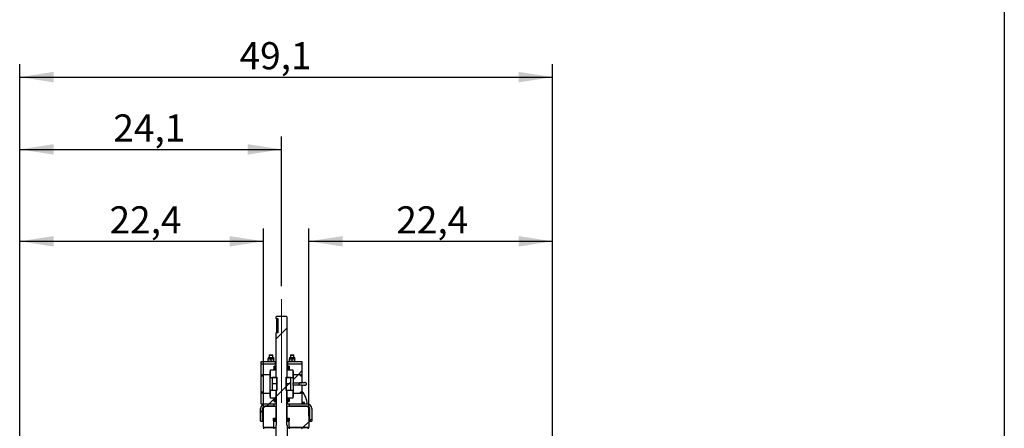
# Model space of a CAD drawing. Units: inches. Extents: x 0.3 to 7.9, y 0.2 to 11.3.
# Drawn here: x 4.9 to 7.9, y 6.3 to 7.5 of the extents above; entities that cross this region are included whole.
import ezdxf

# ---------------------------------------------------------------- set-up
doc = ezdxf.new("R2010")
doc.units = ezdxf.units.IN
doc.header["$MEASUREMENT"] = 0
doc.linetypes.add('CENTERX2', pattern=[0.8, 0.5, -0.1, 0.1, -0.1])
doc.layers.add('FORMAT', color=7, linetype='Continuous')
doc.styles.add('SLDTEXTSTYLE0', font='TXT', dxfattribs={"width": 0.7})
doc.dimstyles.new('SLDDIMSTYLE0', dxfattribs={"dimtxt": 0.107556, "dimasz": 0.103937, "dimexe": 0, "dimexo": 0.0625, "dimgap": 0.026889, "dimtad": 1, "dimdec": 1, "dimlfac": 30, "dimrnd": 1e-09, "dimzin": 12, "dimdsep": 46, "dimtxsty": 'SLDTEXTSTYLE0', "dimsah": 1, "dimcen": 0.09, "dimadec": 0, "dimazin": 3, "dimtfac": 1, "dimtdec": 1, "dimtofl": 0, "dimtmove": 0, "dimatfit": 3, "dimfxl": 0, "dimfrac": 2, "dimtolj": 1, "dimtzin": 12, "dimarcsym": 0})
pattern_1 = [(45, (0, 0), (-0.265165, 0.265165), []), (135, (0, 0), (-0.265165, -0.265165), [])]
pattern_2 = [(45, (0, 0), (-0.53033, 0.53033), []), (45, (0.1768, 0), (-0.53033, 0.53033), []), (45, (0.35355, 0), (-0.53033, 0.53033), []), (45, (0.5303, 0), (-0.53033, 0.53033), [])]

# ---------------------------------------------------------------- blocks, each defined once
blk = doc.blocks.new('_D_7')
at = {"layer": 'FORMAT'}
for p, q in [((4.8915, 5.1967), (4.8915, 6.9019)), ((5.6395, 6.3261), (5.6395, 6.9019)), ((4.8915, 6.8626), (5.6395, 6.8626))]:
    blk.add_line(p, q, dxfattribs=at)
for points in [[(4.8915, 6.8626), (4.9955, 6.8465), (4.9955, 6.8786)], [(5.6395, 6.8626), (5.5356, 6.8786), (5.5356, 6.8465)]]:
    blk.add_solid(points, dxfattribs=at)
at = {"layer": 'FORMAT', "insert": (5.1673, 6.97), "char_height": 0.08333, "attachment_point": 1, "style": 'SLDTEXTSTYLE0'}
blk.add_mtext('22,4', dxfattribs=at)
blk = doc.blocks.new('_D_8')
at = {"layer": 'FORMAT'}
for p, q in [((5.7787, 6.3261), (5.7787, 6.9019)), ((6.5267, 5.1967), (6.5267, 6.9019)), ((5.7787, 6.8626), (6.5267, 6.8626))]:
    blk.add_line(p, q, dxfattribs=at)
for points in [[(5.7787, 6.8626), (5.8826, 6.8465), (5.8826, 6.8786)], [(6.5267, 6.8626), (6.4228, 6.8786), (6.4228, 6.8465)]]:
    blk.add_solid(points, dxfattribs=at)
at = {"layer": 'FORMAT', "insert": (6.0473, 6.97), "char_height": 0.08333, "attachment_point": 1, "style": 'SLDTEXTSTYLE0'}
blk.add_mtext('22,4', dxfattribs=at)
blk = doc.blocks.new('_D_9')
at = {"layer": 'FORMAT'}
for p, q in [((4.8915, 5.1967), (4.8915, 7.184)), ((5.6953, 6.7247), (5.6953, 7.184)), ((4.8915, 7.1447), (5.6953, 7.1447))]:
    blk.add_line(p, q, dxfattribs=at)
for points in [[(4.8915, 7.1447), (4.9955, 7.1286), (4.9955, 7.1607)], [(5.6953, 7.1447), (5.5914, 7.1607), (5.5914, 7.1286)]]:
    blk.add_solid(points, dxfattribs=at)
at = {"layer": 'FORMAT', "insert": (5.1789, 7.2521), "char_height": 0.08333, "attachment_point": 1, "style": 'SLDTEXTSTYLE0'}
blk.add_mtext('24,1', dxfattribs=at)
blk = doc.blocks.new('_D_10')
at = {"layer": 'FORMAT'}
for p, q in [((4.8915, 5.1967), (4.8915, 7.4058)), ((6.5267, 5.1967), (6.5267, 7.4058)), ((4.8915, 7.3664), (6.5267, 7.3664))]:
    blk.add_line(p, q, dxfattribs=at)
for points in [[(4.8915, 7.3664), (4.9955, 7.3504), (4.9955, 7.3825)], [(6.5267, 7.3664), (6.4228, 7.3825), (6.4228, 7.3504)]]:
    blk.add_solid(points, dxfattribs=at)
at = {"layer": 'FORMAT', "insert": (5.5663, 7.4738), "char_height": 0.08333, "attachment_point": 1, "style": 'SLDTEXTSTYLE0'}
blk.add_mtext('49,1', dxfattribs=at)

msp = doc.modelspace()

# ---------------------------------------------------------------- hatches: boundary and pattern name
at = {"layer": 'FORMAT', "linetype": 'Continuous', "lineweight": 18}
h = msp.add_hatch(dxfattribs=at)
h.set_pattern_fill('DIN 201 steel and steel cast iron', color=256, style=0, pattern_type=2)
h.set_pattern_definition(pattern_2)
h.paths.add_polyline_path([(5.67899, 6.2985), (5.67826, 6.2985), (5.67826, 5.18302), (5.68089, 5.18039), (5.70976, 5.18039), (5.71238, 5.18302), (5.71238, 6.2985), (5.71166, 6.2985), (5.71166, 6.4048), (5.70976, 6.4048), (5.70976, 6.44548), (5.71166, 6.44548), (5.71166, 6.63125), (5.70976, 6.63315), (5.68089, 6.63315), (5.67899, 6.63125), (5.67899, 6.62527), (5.68417, 6.62527), (5.68417, 6.58197), (5.67899, 6.58197), (5.67899, 6.44548), (5.68089, 6.44548), (5.68089, 6.4048), (5.67899, 6.4048)], flags=0)
h = msp.add_hatch(dxfattribs=at)
h.set_pattern_fill('ANSI34', color=256, angle=3e-322, style=0)
h.paths.add_polyline_path([(5.67695, 6.49339), (5.63299, 6.49339), (5.63299, 6.48682), (5.67695, 6.48682)], flags=0)
h = msp.add_hatch(dxfattribs=at)
h.set_pattern_fill('ANSI31', color=256, style=0)
h.paths.add_polyline_path([(5.67236, 6.47895), (5.67853, 6.47895), (5.67853, 6.48682), (5.6343, 6.48682), (5.63299, 6.48551), (5.63299, 6.45008), (5.63693, 6.45008), (5.63693, 6.45402), (5.65858, 6.45402), (5.65989, 6.45533), (5.65989, 6.4632), (5.6612, 6.4632), (5.6612, 6.46845), (5.67236, 6.46845)], flags=0)
h = msp.add_hatch(dxfattribs=at)
h.set_pattern_fill('ANSI31', color=256, style=0)
h.paths.add_polyline_path([(5.6612, 6.46845), (5.6612, 6.44483), (5.67892, 6.44483), (5.67892, 6.46845)], flags=0)
h = msp.add_hatch(dxfattribs=at)
h.set_pattern_fill('ANSI31', color=256, style=0)
h.paths.add_polyline_path([(5.67433, 6.47764), (5.67826, 6.47764), (5.67826, 6.47632), (5.67695, 6.47501), (5.67695, 6.4737), (5.67826, 6.4737), (5.67892, 6.47436), (5.67892, 6.47895), (5.67236, 6.47895), (5.67236, 6.46976), (5.6738, 6.46976), (5.67433, 6.47173)], flags=0)
h = msp.add_hatch(dxfattribs=at)
h.set_pattern_fill('ANSI31', color=256, style=0)
edge = h.paths.add_edge_path(flags=0)
edge.add_arc((5.67734, 6.47671), 0.000928, 0, 360)
h = msp.add_hatch(dxfattribs=at)
h.set_pattern_fill('ANSI31', color=256, style=0)
h.paths.add_polyline_path([(5.71238, 6.47764), (5.71632, 6.47764), (5.71632, 6.47173), (5.71685, 6.46976), (5.71829, 6.46976), (5.71829, 6.47895), (5.71173, 6.47895), (5.71173, 6.47436), (5.71238, 6.4737), (5.7137, 6.4737), (5.7137, 6.47501), (5.71238, 6.47632)], flags=0)
h = msp.add_hatch(dxfattribs=at)
h.set_pattern_fill('ANSI31', color=256, style=0)
h.paths.add_polyline_path([(5.72944, 6.44483), (5.72944, 6.46845), (5.71173, 6.46845), (5.71173, 6.44483)], flags=0)
h = msp.add_hatch(dxfattribs=at)
h.set_pattern_fill('ANSI31', color=256, style=0)
h.paths.add_polyline_path([(5.75635, 6.48682), (5.71212, 6.48682), (5.71212, 6.47895), (5.71829, 6.47895), (5.71829, 6.46845), (5.72944, 6.46845), (5.72944, 6.4632), (5.73076, 6.4632), (5.73076, 6.45533), (5.73207, 6.45402), (5.75372, 6.45402), (5.75372, 6.45008), (5.75766, 6.45008), (5.75766, 6.48551)], flags=0)
h = msp.add_hatch(dxfattribs=at)
h.set_pattern_fill('ANSI31', color=256, style=0)
edge = h.paths.add_edge_path(flags=0)
edge.add_arc((5.71331, 6.47671), 0.000928, 0, 360)
h = msp.add_hatch(dxfattribs=at)
h.set_pattern_fill('ANSI34', color=256, angle=3e-322, style=0)
h.paths.add_polyline_path([(5.75766, 6.49339), (5.7137, 6.49339), (5.7137, 6.48682), (5.75766, 6.48682)], flags=0)
h = msp.add_hatch(dxfattribs=at)
h.set_pattern_fill('ANSI31', color=256, style=0)
h.paths.add_polyline_path([(5.63299, 6.45008), (5.63299, 6.39955), (5.63699, 6.39955), (5.63699, 6.39562), (5.65858, 6.39562), (5.65989, 6.39693), (5.65989, 6.4527), (5.65858, 6.45402), (5.63699, 6.45402), (5.63699, 6.45008)], flags=0)
h = msp.add_hatch(dxfattribs=at)
h.set_pattern_fill('ANSI31', color=256, style=0)
h.paths.add_polyline_path([(5.66776, 6.42514), (5.68089, 6.42514), (5.68089, 6.44483), (5.66776, 6.44483)], flags=0)
h = msp.add_hatch(dxfattribs=at)
h.set_pattern_fill('ANSI31', color=256, style=0)
h.paths.add_polyline_path([(5.72288, 6.42514), (5.72288, 6.44483), (5.70976, 6.44483), (5.70976, 6.42514)], flags=0)
h = msp.add_hatch(dxfattribs=at)
h.set_pattern_fill('ANSI31', color=256, style=0)
h.paths.add_polyline_path([(5.73076, 6.4527), (5.73076, 6.4281), (5.75766, 6.4281), (5.75766, 6.45008), (5.75366, 6.45008), (5.75366, 6.45402), (5.73207, 6.45402)], flags=0)
h = msp.add_hatch(dxfattribs=at)
h.set_pattern_fill('ANSI31', color=256, style=0)
h.paths.add_polyline_path([(5.66776, 6.40546), (5.68089, 6.40546), (5.68089, 6.42514), (5.66776, 6.42514)], flags=0)
h = msp.add_hatch(dxfattribs=at)
h.set_pattern_fill('ANSI31', color=256, style=0)
h.paths.add_polyline_path([(5.72288, 6.40546), (5.72288, 6.42514), (5.70976, 6.42514), (5.70976, 6.40546)], flags=0)
h = msp.add_hatch(dxfattribs=at)
h.set_pattern_fill('ANSI31', color=256, style=0)
h.paths.add_polyline_path([(5.75766, 6.39955), (5.75766, 6.42153), (5.73076, 6.42153), (5.73076, 6.39693), (5.73207, 6.39562), (5.75366, 6.39562), (5.75366, 6.39955)], flags=0)
h = msp.add_hatch(dxfattribs=at)
h.set_pattern_fill('ANSI31', color=256, style=0)
edge = h.paths.add_edge_path(flags=0)
edge.add_arc((5.76744, 6.42482), 0.00427, 234.62541, 280.63871)
edge.add_line((5.76823, 6.42062), (5.77038, 6.42179))
edge.add_arc((5.77026, 6.42202), 0.000262, 298.41282, 360)
edge.add_line((5.77052, 6.42202), (5.77052, 6.42761))
edge.add_arc((5.77026, 6.42761), 0.000262, 0, 61.58718)
edge.add_line((5.77038, 6.42784), (5.76823, 6.42901))
edge.add_arc((5.76744, 6.42482), 0.00427, 79.36129, 125.37459)
edge.add_arc((5.76569, 6.43613), 0.00787, 238.6687, 264.773, ccw=False)
edge.add_line((5.7616, 6.42941), (5.76147, 6.42963))
edge.add_line((5.76147, 6.42963), (5.75779, 6.42963))
edge.add_line((5.75779, 6.42963), (5.75766, 6.42941))
edge.add_line((5.75766, 6.42941), (5.75766, 6.42875))
edge.add_line((5.75766, 6.42875), (5.75125, 6.42875))
edge.add_line((5.75125, 6.42875), (5.75044, 6.42795))
edge.add_line((5.75044, 6.42795), (5.75044, 6.42678))
edge.add_line((5.75044, 6.42678), (5.74952, 6.42678))
edge.add_line((5.74952, 6.42678), (5.74952, 6.42285))
edge.add_line((5.74952, 6.42285), (5.75044, 6.42285))
edge.add_line((5.75044, 6.42285), (5.75044, 6.42168))
edge.add_line((5.75044, 6.42168), (5.75125, 6.42088))
edge.add_line((5.75125, 6.42088), (5.75766, 6.42088))
edge.add_line((5.75766, 6.42088), (5.75766, 6.42022))
edge.add_line((5.75766, 6.42022), (5.75779, 6.42))
edge.add_line((5.75779, 6.42), (5.76147, 6.42))
edge.add_line((5.76147, 6.42), (5.7616, 6.42022))
edge.add_arc((5.76569, 6.4135), 0.00787, 95.227, 121.3313, ccw=False)
h = msp.add_hatch(dxfattribs=at)
h.set_pattern_fill('ANSI31', color=256, style=0)
h.paths.add_polyline_path([(5.6343, 6.36281), (5.67853, 6.36281), (5.67853, 6.37068), (5.67236, 6.37068), (5.67236, 6.38118), (5.6612, 6.38118), (5.6612, 6.38643), (5.65989, 6.38643), (5.65989, 6.3943), (5.65858, 6.39562), (5.63693, 6.39562), (5.63693, 6.39955), (5.63299, 6.39955), (5.63299, 6.36412)], flags=0)
h = msp.add_hatch(dxfattribs=at)
h.set_pattern_fill('ANSI31', color=256, style=0)
h.paths.add_polyline_path([(5.6612, 6.4048), (5.6612, 6.38118), (5.67892, 6.38118), (5.67892, 6.4048)], flags=0)
h = msp.add_hatch(dxfattribs=at)
h.set_pattern_fill('ANSI31', color=256, style=0)
h.paths.add_polyline_path([(5.67826, 6.37199), (5.67433, 6.37199), (5.67433, 6.3779), (5.6738, 6.37987), (5.67236, 6.37987), (5.67236, 6.37068), (5.67892, 6.37068), (5.67892, 6.37527), (5.67826, 6.37593), (5.67695, 6.37593), (5.67695, 6.37462), (5.67826, 6.37331)], flags=0)
h = msp.add_hatch(dxfattribs=at)
h.set_pattern_fill('ANSI31', color=256, style=0)
h.paths.add_polyline_path([(5.72944, 6.38118), (5.72944, 6.4048), (5.71173, 6.4048), (5.71173, 6.38118)], flags=0)
h = msp.add_hatch(dxfattribs=at)
h.set_pattern_fill('ANSI31', color=256, style=0)
h.paths.add_polyline_path([(5.71632, 6.37199), (5.71238, 6.37199), (5.71238, 6.37331), (5.7137, 6.37462), (5.7137, 6.37593), (5.71238, 6.37593), (5.71173, 6.37527), (5.71173, 6.37068), (5.71829, 6.37068), (5.71829, 6.37987), (5.71685, 6.37987), (5.71632, 6.3779)], flags=0)
h = msp.add_hatch(dxfattribs=at)
h.set_pattern_fill('ANSI31', color=256, style=0)
h.paths.add_polyline_path([(5.71829, 6.37068), (5.71212, 6.37068), (5.71212, 6.36281), (5.75635, 6.36281), (5.75766, 6.36412), (5.75766, 6.39955), (5.75372, 6.39955), (5.75372, 6.39562), (5.73207, 6.39562), (5.73076, 6.3943), (5.73076, 6.38643), (5.72944, 6.38643), (5.72944, 6.38118), (5.71829, 6.38118)], flags=0)
h = msp.add_hatch(dxfattribs=at)
h.set_pattern_fill('DIN 201 steel and steel cast iron', color=256, style=0, pattern_type=2)
h.set_pattern_definition(pattern_2)
edge = h.paths.add_edge_path(flags=0)
edge.add_line((5.67236, 6.35625), (5.67236, 6.36281))
edge.add_line((5.67236, 6.36281), (5.64349, 6.36281))
edge.add_arc((5.64349, 6.34968), 0.01312, 90, 180)
edge.add_line((5.63036, 6.34968), (5.63036, 6.31031))
edge.add_line((5.63036, 6.31031), (5.63693, 6.31031))
edge.add_line((5.63693, 6.31031), (5.63693, 6.34968))
edge.add_arc((5.64349, 6.34968), 0.00656, 90, 180, ccw=False)
edge.add_line((5.64349, 6.35625), (5.67236, 6.35625))
h = msp.add_hatch(dxfattribs=at)
h.set_pattern_fill('DIN 128 Plastic', color=256, style=0, pattern_type=2)
h.set_pattern_definition(pattern_1)
h.paths.add_polyline_path([(5.6782, 6.35625), (5.6448, 6.35625), (5.63955, 6.351), (5.63955, 6.29096), (5.63988, 6.29063), (5.6717, 6.29063), (5.6717, 6.32016), (5.6782, 6.32016)], flags=0)
h = msp.add_hatch(dxfattribs=at)
h.set_pattern_fill('ANSI31', color=256, style=0)
edge = h.paths.add_edge_path(flags=0)
edge.add_arc((5.67734, 6.37292), 0.000928, 0, 360)
h = msp.add_hatch(dxfattribs=at)
h.set_pattern_fill('DIN 128 Plastic', color=256, style=0, pattern_type=2)
h.set_pattern_definition(pattern_1)
h.paths.add_polyline_path([(5.77341, 6.35625), (5.71114, 6.35625), (5.71114, 6.32016), (5.71763, 6.32016), (5.71763, 6.29063), (5.77833, 6.29063), (5.77866, 6.29096), (5.77866, 6.351)], flags=0)
h = msp.add_hatch(dxfattribs=at)
h.set_pattern_fill('ANSI31', color=256, style=0)
edge = h.paths.add_edge_path(flags=0)
edge.add_arc((5.71331, 6.37292), 0.000928, 0, 360)
h = msp.add_hatch(dxfattribs=at)
h.set_pattern_fill('DIN 201 steel and steel cast iron', color=256, style=0, pattern_type=2)
h.set_pattern_definition(pattern_2)
edge = h.paths.add_edge_path(flags=0)
edge.add_line((5.77472, 6.36281), (5.71829, 6.36281))
edge.add_line((5.71829, 6.36281), (5.71829, 6.35625))
edge.add_line((5.71829, 6.35625), (5.77472, 6.35625))
edge.add_arc((5.77472, 6.34968), 0.00656, 0, 90, ccw=False)
edge.add_line((5.78128, 6.34968), (5.78128, 6.31031))
edge.add_line((5.78128, 6.31031), (5.78784, 6.31031))
edge.add_line((5.78784, 6.31031), (5.78784, 6.34968))
edge.add_arc((5.77472, 6.34968), 0.01312, 0, 90)
h = msp.add_hatch(dxfattribs=at)
h.set_pattern_fill('ANSI31', color=256, style=0)
edge = h.paths.add_edge_path(flags=0)
edge.add_line((5.67485, 6.32016), (5.67078, 6.32016))
edge.add_arc((5.67078, 6.31976), 0.000394, 90, 180)
edge.add_line((5.67039, 6.31976), (5.67039, 6.31136))
edge.add_arc((5.67078, 6.31136), 0.000394, 180, 270)
edge.add_line((5.67078, 6.31097), (5.67203, 6.31097))
edge.add_line((5.67203, 6.31097), (5.67203, 6.31747))
edge.add_arc((5.67242, 6.31747), 0.000394, 90, 180, ccw=False)
edge.add_line((5.67242, 6.31786), (5.67421, 6.31786))
edge.add_line((5.67421, 6.31786), (5.67485, 6.31464))
edge.add_arc((5.67485, 6.31373), 0.000919, 90, 270)
edge.add_line((5.67485, 6.31281), (5.67485, 6.31189))
edge.add_line((5.67485, 6.31189), (5.67646, 6.31189))
edge.add_line((5.67646, 6.31189), (5.67761, 6.31373))
edge.add_line((5.67761, 6.31373), (5.67531, 6.31786))
edge.add_line((5.67531, 6.31786), (5.67485, 6.32016))
h = msp.add_hatch(dxfattribs=at)
h.set_pattern_fill('ANSI31', color=256, style=0)
edge = h.paths.add_edge_path(flags=0)
edge.add_line((5.71855, 6.32016), (5.71448, 6.32016))
edge.add_line((5.71448, 6.32016), (5.71402, 6.31786))
edge.add_line((5.71402, 6.31786), (5.71173, 6.31373))
edge.add_line((5.71173, 6.31373), (5.71288, 6.31189))
edge.add_line((5.71288, 6.31189), (5.71448, 6.31189))
edge.add_line((5.71448, 6.31189), (5.71448, 6.31281))
edge.add_arc((5.71448, 6.31373), 0.000919, 270, 450)
edge.add_line((5.71448, 6.31464), (5.71513, 6.31786))
edge.add_line((5.71513, 6.31786), (5.71691, 6.31786))
edge.add_arc((5.71691, 6.31747), 0.000394, 0, 90, ccw=False)
edge.add_line((5.71731, 6.31747), (5.71731, 6.31097))
edge.add_line((5.71731, 6.31097), (5.71855, 6.31097))
edge.add_arc((5.71855, 6.31136), 0.000394, 270, 360)
edge.add_line((5.71895, 6.31136), (5.71895, 6.31976))
edge.add_arc((5.71855, 6.31976), 0.000394, 0, 90)
h = msp.add_hatch(dxfattribs=at)
h.set_pattern_fill('ANSI34', color=256, style=0)
h.paths.add_polyline_path([(5.64086, 6.29063), (5.64086, 6.28669), (5.67236, 6.28669), (5.67236, 6.29063)], flags=0)
h = msp.add_hatch(dxfattribs=at)
h.set_pattern_fill('ANSI34', color=256, style=0)
h.paths.add_polyline_path([(5.77734, 6.28669), (5.77734, 6.29063), (5.71829, 6.29063), (5.71829, 6.28669)], flags=0)

# ---------------------------------------------------------------- linework, layer by layer
at = {"color": 7, "linetype": 'Continuous', "lineweight": 25}
for p, q in [((7.91339, 11.33858), (7.91339, 0.15748)), ((5.67899, 6.63125), (5.68089, 6.63315)), ((5.67899, 6.62527), (5.67899, 6.63125)), ((5.67899, 6.62527), (5.68417, 6.62527)), ((5.67985, 6.62003), (5.67985, 6.58722)), ((5.67985, 6.62003), (5.68417, 6.62003)), ((5.68089, 6.63315), (5.70976, 6.63315)), ((5.68417, 6.62527), (5.68417, 6.58197)), ((5.70976, 6.63315), (5.71166, 6.63125)), ((5.71166, 6.63125), (5.71166, 6.44548)), ((5.67899, 6.44548), (5.67899, 6.58197)), ((5.68417, 6.58197), (5.67899, 6.58197)), ((5.67985, 6.58722), (5.68417, 6.58722)), ((5.65432, 6.50451), (5.65432, 6.50184)), ((5.65432, 6.50184), (5.65858, 6.50184)), ((5.65432, 6.50107), (5.65432, 6.50184)), ((5.65432, 6.49415), (5.65432, 6.50107)), ((5.65565, 6.50585), (5.67004, 6.50585)), ((5.65825, 6.51373), (5.6576, 6.51307)), ((5.6576, 6.51307), (5.6576, 6.50585)), ((5.6576, 6.51307), (5.66809, 6.51307)), ((5.65825, 6.51373), (5.66744, 6.51373)), ((5.65858, 6.50184), (5.66711, 6.50184)), ((5.66285, 6.49415), (5.66285, 6.50107)), ((5.67138, 6.50107), (5.66711, 6.50184)), ((5.66711, 6.50184), (5.67138, 6.50184)), ((5.66809, 6.51307), (5.66744, 6.51373)), ((5.66809, 6.50585), (5.66809, 6.51307)), ((5.67138, 6.50184), (5.67138, 6.50451)), ((5.67138, 6.49415), (5.67138, 6.50107)), ((5.71927, 6.50451), (5.71927, 6.50184)), ((5.71927, 6.50184), (5.72354, 6.50184)), ((5.71927, 6.50107), (5.71927, 6.50184)), ((5.71927, 6.49415), (5.71927, 6.50107)), ((5.72061, 6.50585), (5.73499, 6.50585)), ((5.72321, 6.51373), (5.72255, 6.51307)), ((5.72255, 6.51307), (5.72255, 6.50585)), ((5.72255, 6.51307), (5.73305, 6.51307)), ((5.72321, 6.51373), (5.7324, 6.51373)), ((5.72354, 6.50184), (5.73207, 6.50184)), ((5.7278, 6.49415), (5.7278, 6.50107)), ((5.73633, 6.50107), (5.73207, 6.50184)), ((5.73207, 6.50184), (5.73633, 6.50184)), ((5.73305, 6.51307), (5.7324, 6.51373)), ((5.73305, 6.50585), (5.73305, 6.51307)), ((5.73633, 6.50184), (5.73633, 6.50451)), ((5.73633, 6.49415), (5.73633, 6.50107)), ((5.63299, 6.48682), (5.63299, 6.49339)), ((5.63299, 6.49339), (5.67695, 6.49339)), ((5.63299, 6.48682), (5.67695, 6.48682)), ((5.63299, 6.48551), (5.6343, 6.48682)), ((5.63299, 6.45008), (5.63299, 6.48551)), ((5.6343, 6.48682), (5.67853, 6.48682)), ((5.65432, 6.49415), (5.65432, 6.49339)), ((5.6612, 6.44483), (5.6612, 6.46845)), ((5.6612, 6.46845), (5.67892, 6.46845)), ((5.6612, 6.4632), (5.6612, 6.46845)), ((5.6612, 6.46845), (5.67236, 6.46845)), ((5.67138, 6.49415), (5.66711, 6.49339)), ((5.67236, 6.46976), (5.67236, 6.47895)), ((5.67236, 6.47895), (5.67892, 6.47895)), ((5.67236, 6.46845), (5.67236, 6.47895)), ((5.67853, 6.47895), (5.67236, 6.47895)), ((5.6738, 6.46976), (5.67236, 6.46976)), ((5.6738, 6.46976), (5.67433, 6.47173)), ((5.6738, 6.46976), (5.67899, 6.46976)), ((5.67433, 6.47173), (5.67433, 6.47764)), ((5.67826, 6.47764), (5.67433, 6.47764)), ((5.67433, 6.47173), (5.67899, 6.47173)), ((5.67695, 6.48682), (5.67695, 6.49339)), ((5.67899, 6.49339), (5.67695, 6.49339)), ((5.67695, 6.47501), (5.67826, 6.47632)), ((5.67695, 6.4737), (5.67695, 6.47501)), ((5.67826, 6.4737), (5.67695, 6.4737)), ((5.67734, 6.47578), (5.67772, 6.47578)), ((5.67826, 6.47632), (5.67826, 6.47764)), ((5.67826, 6.4737), (5.67892, 6.47436)), ((5.67826, 6.4737), (5.67899, 6.4737)), ((5.67853, 6.47895), (5.67853, 6.48682)), ((5.67853, 6.48682), (5.67899, 6.48682)), ((5.67892, 6.47436), (5.67892, 6.47895)), ((5.67892, 6.47895), (5.67899, 6.47895)), ((5.67892, 6.47436), (5.67899, 6.47436)), ((5.67892, 6.44483), (5.67892, 6.46845)), ((5.67892, 6.46845), (5.67899, 6.46845)), ((5.7137, 6.49339), (5.71166, 6.49339)), ((5.71166, 6.48682), (5.71212, 6.48682)), ((5.71166, 6.47895), (5.71173, 6.47895)), ((5.71166, 6.47436), (5.71173, 6.47436)), ((5.71166, 6.4737), (5.71238, 6.4737)), ((5.71166, 6.47173), (5.71632, 6.47173)), ((5.71166, 6.46976), (5.71685, 6.46976)), ((5.71166, 6.46845), (5.71173, 6.46845)), ((5.71173, 6.47895), (5.71173, 6.47436)), ((5.71173, 6.47895), (5.71829, 6.47895)), ((5.71173, 6.47436), (5.71238, 6.4737)), ((5.71173, 6.46845), (5.71173, 6.44483)), ((5.71173, 6.46845), (5.72944, 6.46845)), ((5.71212, 6.48682), (5.71212, 6.47895)), ((5.71212, 6.48682), (5.75635, 6.48682)), ((5.71829, 6.47895), (5.71212, 6.47895)), ((5.71238, 6.47764), (5.71238, 6.47632)), ((5.71632, 6.47764), (5.71238, 6.47764)), ((5.71238, 6.47632), (5.7137, 6.47501)), ((5.7137, 6.4737), (5.71238, 6.4737)), ((5.71293, 6.47578), (5.71331, 6.47578)), ((5.7137, 6.49339), (5.7137, 6.48682)), ((5.7137, 6.49339), (5.75766, 6.49339)), ((5.7137, 6.48682), (5.75766, 6.48682)), ((5.7137, 6.47501), (5.7137, 6.4737)), ((5.71632, 6.47764), (5.71632, 6.47173)), ((5.71632, 6.47173), (5.71685, 6.46976)), ((5.71829, 6.46976), (5.71685, 6.46976)), ((5.71829, 6.47895), (5.71829, 6.46976)), ((5.71829, 6.47895), (5.71829, 6.46845)), ((5.71829, 6.46845), (5.72944, 6.46845)), ((5.71927, 6.49415), (5.71927, 6.49339)), ((5.72944, 6.46845), (5.72944, 6.44483)), ((5.72944, 6.46845), (5.72944, 6.4632)), ((5.73633, 6.49415), (5.73207, 6.49339)), ((5.75635, 6.48682), (5.75766, 6.48551)), ((5.75766, 6.49339), (5.75766, 6.48682)), ((5.75766, 6.48551), (5.75766, 6.45008)), ((5.63299, 6.45008), (5.63693, 6.45008)), ((5.63299, 6.39955), (5.63299, 6.45008)), ((5.63299, 6.45008), (5.63699, 6.45008)), ((5.63693, 6.45008), (5.63693, 6.45402)), ((5.63693, 6.45402), (5.65858, 6.45402)), ((5.63699, 6.45402), (5.63699, 6.45008)), ((5.63699, 6.45402), (5.65858, 6.45402)), ((5.65858, 6.45402), (5.65989, 6.45533)), ((5.65858, 6.45402), (5.6612, 6.45402)), ((5.65858, 6.45402), (5.65989, 6.4527)), ((5.65989, 6.45533), (5.65989, 6.4632)), ((5.65989, 6.4632), (5.6612, 6.4632)), ((5.6612, 6.45533), (5.65989, 6.45533)), ((5.6612, 6.4527), (5.65989, 6.4527)), ((5.65989, 6.39693), (5.65989, 6.4527)), ((5.6612, 6.44483), (5.67892, 6.44483)), ((5.66776, 6.42514), (5.66776, 6.44483)), ((5.68089, 6.44483), (5.66776, 6.44483)), ((5.67899, 6.44548), (5.68089, 6.44548)), ((5.68089, 6.44548), (5.68089, 6.4048)), ((5.68089, 6.42514), (5.68089, 6.44483)), ((5.70976, 6.44548), (5.71166, 6.44548)), ((5.70976, 6.4048), (5.70976, 6.44548)), ((5.70976, 6.44483), (5.70976, 6.42514)), ((5.72288, 6.44483), (5.70976, 6.44483)), ((5.71173, 6.44483), (5.72944, 6.44483)), ((5.72288, 6.44483), (5.72288, 6.42514)), ((5.72944, 6.4632), (5.73076, 6.4632)), ((5.73076, 6.45533), (5.72944, 6.45533)), ((5.72944, 6.45402), (5.73207, 6.45402)), ((5.73076, 6.4527), (5.72944, 6.4527)), ((5.73076, 6.4632), (5.73076, 6.45533)), ((5.73076, 6.45533), (5.73207, 6.45402)), ((5.73076, 6.4527), (5.73207, 6.45402)), ((5.73076, 6.4527), (5.73076, 6.4281)), ((5.73207, 6.45402), (5.75372, 6.45402)), ((5.73207, 6.45402), (5.75366, 6.45402)), ((5.75366, 6.45008), (5.75366, 6.45402)), ((5.75366, 6.45008), (5.75766, 6.45008)), ((5.75372, 6.45402), (5.75372, 6.45008)), ((5.75372, 6.45008), (5.75766, 6.45008)), ((5.75766, 6.45008), (5.75766, 6.4281)), ((5.68089, 6.42514), (5.66776, 6.42514)), ((5.66776, 6.40546), (5.66776, 6.42514)), ((5.68089, 6.40546), (5.68089, 6.42514)), ((5.72288, 6.42514), (5.70976, 6.42514)), ((5.70976, 6.42514), (5.70976, 6.40546)), ((5.72288, 6.42514), (5.72288, 6.40546)), ((5.73061, 6.42422), (5.73061, 6.42541)), ((5.73076, 6.4281), (5.75766, 6.4281)), ((5.73076, 6.42153), (5.73076, 6.39693)), ((5.75766, 6.42153), (5.73076, 6.42153)), ((5.74952, 6.42285), (5.74952, 6.42678)), ((5.74952, 6.42678), (5.75044, 6.42678)), ((5.75044, 6.42285), (5.74952, 6.42285)), ((5.75044, 6.42795), (5.75125, 6.42875)), ((5.75044, 6.42678), (5.75044, 6.42795)), ((5.75044, 6.42168), (5.75044, 6.42285)), ((5.75125, 6.42088), (5.75044, 6.42168)), ((5.75125, 6.42875), (5.75766, 6.42875)), ((5.75766, 6.42088), (5.75125, 6.42088)), ((5.75766, 6.42941), (5.75779, 6.42963)), ((5.75766, 6.42875), (5.75766, 6.42941)), ((5.75766, 6.42153), (5.75766, 6.39955)), ((5.75766, 6.42022), (5.75766, 6.42088)), ((5.75779, 6.42), (5.75766, 6.42022)), ((5.75779, 6.42963), (5.76147, 6.42963)), ((5.76147, 6.42), (5.75779, 6.42)), ((5.75807, 6.42999), (5.76119, 6.42999)), ((5.76147, 6.42963), (5.7616, 6.42941)), ((5.7616, 6.42022), (5.76147, 6.42)), ((5.76823, 6.42901), (5.77038, 6.42784)), ((5.77038, 6.42179), (5.76823, 6.42062)), ((5.77052, 6.42761), (5.77052, 6.42202)), ((5.63299, 6.36412), (5.63299, 6.39955)), ((5.63693, 6.39955), (5.63299, 6.39955)), ((5.63699, 6.39955), (5.63299, 6.39955)), ((5.63693, 6.39562), (5.63693, 6.39955)), ((5.65858, 6.39562), (5.63693, 6.39562)), ((5.63699, 6.39955), (5.63699, 6.39562)), ((5.65858, 6.39562), (5.63699, 6.39562)), ((5.65989, 6.39693), (5.65858, 6.39562)), ((5.65989, 6.3943), (5.65858, 6.39562)), ((5.6612, 6.39562), (5.65858, 6.39562)), ((5.65989, 6.39693), (5.6612, 6.39693)), ((5.65989, 6.3943), (5.6612, 6.3943)), ((5.65989, 6.38643), (5.65989, 6.3943)), ((5.6612, 6.38643), (5.65989, 6.38643)), ((5.6612, 6.38118), (5.6612, 6.4048)), ((5.67892, 6.4048), (5.6612, 6.4048)), ((5.6612, 6.38118), (5.6612, 6.38643)), ((5.67892, 6.38118), (5.6612, 6.38118)), ((5.67236, 6.38118), (5.6612, 6.38118)), ((5.66776, 6.40546), (5.68089, 6.40546)), ((5.67236, 6.37068), (5.67236, 6.38118)), ((5.67236, 6.37068), (5.67236, 6.37987)), ((5.67236, 6.37987), (5.6738, 6.37987)), ((5.67433, 6.3779), (5.6738, 6.37987)), ((5.67899, 6.37987), (5.6738, 6.37987)), ((5.67899, 6.3779), (5.67433, 6.3779)), ((5.67433, 6.37199), (5.67433, 6.3779)), ((5.67892, 6.38118), (5.67892, 6.4048)), ((5.67892, 6.4048), (5.67899, 6.4048)), ((5.67899, 6.38118), (5.67892, 6.38118)), ((5.67899, 6.4048), (5.67899, 6.2985)), ((5.67899, 6.4048), (5.68089, 6.4048)), ((5.70976, 6.40546), (5.72288, 6.40546)), ((5.70976, 6.4048), (5.71166, 6.4048)), ((5.71166, 6.4048), (5.71173, 6.4048)), ((5.71166, 6.2985), (5.71166, 6.4048)), ((5.71173, 6.38118), (5.71166, 6.38118)), ((5.71685, 6.37987), (5.71166, 6.37987)), ((5.71632, 6.3779), (5.71166, 6.3779)), ((5.71173, 6.4048), (5.71173, 6.38118)), ((5.72944, 6.4048), (5.71173, 6.4048)), ((5.72944, 6.38118), (5.71173, 6.38118)), ((5.71685, 6.37987), (5.71632, 6.3779)), ((5.71632, 6.3779), (5.71632, 6.37199)), ((5.71685, 6.37987), (5.71829, 6.37987)), ((5.71829, 6.38118), (5.71829, 6.37068)), ((5.72944, 6.38118), (5.71829, 6.38118)), ((5.71829, 6.37987), (5.71829, 6.37068)), ((5.72944, 6.4048), (5.72944, 6.38118)), ((5.72944, 6.39693), (5.73076, 6.39693)), ((5.73207, 6.39562), (5.72944, 6.39562)), ((5.72944, 6.3943), (5.73076, 6.3943)), ((5.72944, 6.38643), (5.72944, 6.38118)), ((5.73076, 6.38643), (5.72944, 6.38643)), ((5.73207, 6.39562), (5.73076, 6.39693)), ((5.73207, 6.39562), (5.73076, 6.3943)), ((5.73076, 6.3943), (5.73076, 6.38643)), ((5.75372, 6.39562), (5.73207, 6.39562)), ((5.75366, 6.39562), (5.73207, 6.39562)), ((5.75366, 6.39562), (5.75366, 6.39955)), ((5.75766, 6.39955), (5.75366, 6.39955)), ((5.75372, 6.39955), (5.75372, 6.39562)), ((5.75766, 6.39955), (5.75372, 6.39955)), ((5.75766, 6.39955), (5.75766, 6.36412)), ((5.63036, 6.31031), (5.63036, 6.34968)), ((5.6343, 6.36281), (5.63299, 6.36412)), ((5.67853, 6.36281), (5.6343, 6.36281)), ((5.63693, 6.31031), (5.63693, 6.34968)), ((5.63955, 6.351), (5.6448, 6.35625)), ((5.63955, 6.29096), (5.63955, 6.351)), ((5.67236, 6.36281), (5.64349, 6.36281)), ((5.67236, 6.35625), (5.64349, 6.35625)), ((5.64414, 6.35625), (5.64414, 6.35559)), ((5.6448, 6.35625), (5.6782, 6.35625)), ((5.67892, 6.37068), (5.67236, 6.37068)), ((5.67236, 6.37068), (5.67853, 6.37068)), ((5.67236, 6.35625), (5.67236, 6.36281)), ((5.67433, 6.37199), (5.67826, 6.37199)), ((5.67695, 6.37462), (5.67695, 6.37593)), ((5.67695, 6.37593), (5.67826, 6.37593)), ((5.67826, 6.37331), (5.67695, 6.37462)), ((5.67772, 6.37385), (5.67734, 6.37385)), ((5.6782, 6.32016), (5.6782, 6.35625)), ((5.6782, 6.35625), (5.67899, 6.35625)), ((5.67892, 6.37527), (5.67826, 6.37593)), ((5.67899, 6.37593), (5.67826, 6.37593)), ((5.67826, 6.37199), (5.67826, 6.37331)), ((5.67853, 6.36281), (5.67853, 6.37068)), ((5.67899, 6.36281), (5.67853, 6.36281)), ((5.67899, 6.37527), (5.67892, 6.37527)), ((5.67892, 6.37068), (5.67892, 6.37527)), ((5.67899, 6.37068), (5.67892, 6.37068)), ((5.71114, 6.35625), (5.71114, 6.32016)), ((5.71114, 6.35625), (5.77341, 6.35625)), ((5.71238, 6.37593), (5.71166, 6.37593)), ((5.71173, 6.37527), (5.71166, 6.37527)), ((5.71173, 6.37068), (5.71166, 6.37068)), ((5.71212, 6.36281), (5.71166, 6.36281)), ((5.71238, 6.37593), (5.71173, 6.37527)), ((5.71173, 6.37527), (5.71173, 6.37068)), ((5.71829, 6.37068), (5.71173, 6.37068)), ((5.71212, 6.37068), (5.71212, 6.36281)), ((5.71212, 6.37068), (5.71829, 6.37068)), ((5.75635, 6.36281), (5.71212, 6.36281)), ((5.71238, 6.37593), (5.7137, 6.37593)), ((5.7137, 6.37462), (5.71238, 6.37331)), ((5.71238, 6.37331), (5.71238, 6.37199)), ((5.71238, 6.37199), (5.71632, 6.37199)), ((5.71331, 6.37385), (5.71293, 6.37385)), ((5.7137, 6.37593), (5.7137, 6.37462)), ((5.71829, 6.36281), (5.71829, 6.35625)), ((5.77472, 6.36281), (5.71829, 6.36281)), ((5.77472, 6.35625), (5.71829, 6.35625)), ((5.75766, 6.36412), (5.75635, 6.36281)), ((5.75897, 6.36346), (5.757, 6.36346)), ((5.76225, 6.36806), (5.75766, 6.36806)), ((5.75897, 6.36747), (5.76225, 6.36806)), ((5.75897, 6.36346), (5.75897, 6.36747)), ((5.76225, 6.36346), (5.75897, 6.36346)), ((5.76553, 6.36806), (5.76225, 6.36806)), ((5.76553, 6.36346), (5.76225, 6.36346)), ((5.76553, 6.36747), (5.76553, 6.36806)), ((5.76553, 6.36346), (5.76553, 6.36747)), ((5.76553, 6.36281), (5.76553, 6.36346)), ((5.77341, 6.35625), (5.77866, 6.351)), ((5.77406, 6.35559), (5.77406, 6.35625)), ((5.77866, 6.351), (5.77866, 6.29096)), ((5.78128, 6.34968), (5.78128, 6.31031)), ((5.78784, 6.34968), (5.78784, 6.31031)), ((5.67039, 6.31136), (5.67039, 6.31976)), ((5.67078, 6.32016), (5.67485, 6.32016)), ((5.6717, 6.29063), (5.6717, 6.32016)), ((5.6717, 6.32016), (5.6782, 6.32016)), ((5.67203, 6.31097), (5.67203, 6.31747)), ((5.67421, 6.31786), (5.67242, 6.31786)), ((5.67485, 6.31464), (5.67421, 6.31786)), ((5.67531, 6.31786), (5.67485, 6.32016)), ((5.67761, 6.31373), (5.67531, 6.31786)), ((5.67531, 6.31786), (5.67899, 6.31786)), ((5.6782, 6.32016), (5.67899, 6.32016)), ((5.71114, 6.32016), (5.71763, 6.32016)), ((5.71166, 6.31786), (5.71402, 6.31786)), ((5.71402, 6.31786), (5.71173, 6.31373)), ((5.71448, 6.32016), (5.71402, 6.31786)), ((5.71448, 6.32016), (5.71855, 6.32016)), ((5.71513, 6.31786), (5.71448, 6.31464)), ((5.71691, 6.31786), (5.71513, 6.31786)), ((5.71731, 6.31747), (5.71731, 6.31097)), ((5.71763, 6.32016), (5.71763, 6.29063)), ((5.71895, 6.31976), (5.71895, 6.31136)), ((5.63036, 6.31031), (5.63693, 6.31031)), ((5.63988, 6.29063), (5.63955, 6.29096)), ((5.63988, 6.29063), (5.6717, 6.29063)), ((5.64086, 6.28669), (5.64086, 6.29063)), ((5.67236, 6.29063), (5.64086, 6.29063)), ((5.67203, 6.31097), (5.67078, 6.31097)), ((5.67203, 6.31097), (5.67899, 6.31097)), ((5.67236, 6.28669), (5.67236, 6.29063)), ((5.67236, 6.29063), (5.67826, 6.29063)), ((5.67485, 6.31189), (5.67485, 6.31281)), ((5.67646, 6.31189), (5.67485, 6.31189)), ((5.67646, 6.31189), (5.67761, 6.31373)), ((5.67646, 6.31189), (5.67899, 6.31189)), ((5.67761, 6.31373), (5.67899, 6.31373)), ((5.67826, 5.18302), (5.67826, 6.2985)), ((5.67826, 6.2985), (5.67899, 6.2985)), ((5.71166, 6.31373), (5.71173, 6.31373)), ((5.71166, 6.31189), (5.71288, 6.31189)), ((5.71166, 6.31097), (5.71731, 6.31097)), ((5.71166, 6.2985), (5.71238, 6.2985)), ((5.71173, 6.31373), (5.71288, 6.31189)), ((5.71238, 6.2985), (5.71238, 5.18302)), ((5.71238, 6.29063), (5.71763, 6.29063)), ((5.71448, 6.31189), (5.71288, 6.31189)), ((5.71448, 6.31281), (5.71448, 6.31189)), ((5.71855, 6.31097), (5.71731, 6.31097)), ((5.71763, 6.29063), (5.77833, 6.29063)), ((5.71829, 6.29063), (5.71829, 6.28669)), ((5.77734, 6.29063), (5.71829, 6.29063)), ((5.77734, 6.29063), (5.77734, 6.28669)), ((5.77866, 6.29096), (5.77833, 6.29063)), ((5.78128, 6.31031), (5.78784, 6.31031))]:
    msp.add_line(p, q, dxfattribs=at)
at = {"color": 8, "linetype": 'Continuous', "lineweight": 25}
for p, q in [((5.65432, 6.50451), (5.67138, 6.50451)), ((5.71927, 6.50451), (5.73633, 6.50451)), ((5.67203, 6.31747), (5.67429, 6.31747)), ((5.71505, 6.31747), (5.71731, 6.31747))]:
    msp.add_line(p, q, dxfattribs=at)
at = {"color": 7, "linetype": 'Continuous', "lineweight": 25}
for centre in [(5.67734, 6.47671), (5.71331, 6.47671), (5.67734, 6.37292), (5.71331, 6.37292)]:
    msp.add_circle(centre, 0.000928, dxfattribs=at)
for centre, radius, start, end in [((5.65565, 6.50451), 0.00134, 90, 180), ((5.67004, 6.50451), 0.00134, 0, 90), ((5.72061, 6.50451), 0.00134, 90, 180), ((5.73499, 6.50451), 0.00134, 0, 90), ((5.76569, 6.43613), 0.00787, 238.6687, 264.773), ((5.76569, 6.4135), 0.00787, 95.227, 121.3313), ((5.76744, 6.42482), 0.00427, 79.36129, 125.37459), ((5.76744, 6.42482), 0.00427, 234.62541, 280.63871), ((5.77026, 6.42761), 0.000262, 0, 61.58718), ((5.77026, 6.42202), 0.000262, 298.41282, 0), ((5.7091, 6.35953), 0.06496, 2.89496, 41.6279), ((5.64349, 6.34968), 0.01312, 90, 180), ((5.64349, 6.34968), 0.00656, 90, 180), ((5.77472, 6.34968), 0.01312, 0, 90), ((5.77472, 6.34968), 0.00656, 0, 90), ((5.67078, 6.31976), 0.000394, 90, 180), ((5.67242, 6.31747), 0.000394, 90, 180), ((5.71691, 6.31747), 0.000394, 0, 90), ((5.71855, 6.31976), 0.000394, 0, 90), ((5.67078, 6.31136), 0.000394, 180, 270), ((5.67485, 6.31373), 0.000919, 90, 270), ((5.71448, 6.31373), 0.000919, 270, 90), ((5.71855, 6.31136), 0.000394, 270, 0)]:
    msp.add_arc(centre, radius, start, end, dxfattribs=at)
for points, knots in [([(5.67899, 6.62527), (5.67899, 6.62527), (5.67899, 6.62525), (5.6791, 6.62491), (5.67937, 6.62397), (5.67967, 6.62258), (5.67983, 6.62117), (5.67985, 6.6203), (5.67985, 6.62003)], [0, 0, 0, 0, 0.05821445, 0.26198154, 0.46840023, 0.68388123, 0.90191692, 1, 1, 1, 1]), ([(5.67985, 6.58722), (5.67983, 6.58664), (5.67979, 6.5855), (5.67953, 6.58396), (5.67923, 6.58276), (5.67902, 6.58207), (5.679, 6.582), (5.67899, 6.58197)], [0, 0, 0, 0, 0.2070484, 0.4138301, 0.6274479, 0.846098, 1, 1, 1, 1]), ([(5.65858, 6.50184), (5.65819, 6.50183), (5.65675, 6.50178), (5.65534, 6.50137), (5.65432, 6.50107)], [0, 0, 0, 0, 0.2686336, 1, 1, 1, 1]), ([(5.66285, 6.50107), (5.66249, 6.50119), (5.6611, 6.50164), (5.65965, 6.50175), (5.65858, 6.50184)], [0, 0, 0, 0, 0.2575513, 1, 1, 1, 1]), ([(5.66711, 6.50184), (5.66701, 6.50184), (5.66557, 6.50182), (5.66416, 6.50144), (5.66285, 6.50107)], [0, 0, 0, 0, 0.0702148, 1, 1, 1, 1]), ([(5.67138, 6.50184), (5.67138, 6.50184), (5.67138, 6.50182), (5.67138, 6.50144), (5.67138, 6.50107)], [0, 0, 0, 0, 0.0702148, 1, 1, 1, 1]), ([(5.72354, 6.50184), (5.72315, 6.50183), (5.72171, 6.50178), (5.7203, 6.50137), (5.71927, 6.50107)], [0, 0, 0, 0, 0.2686336, 1, 1, 1, 1]), ([(5.7278, 6.50107), (5.72744, 6.50119), (5.72605, 6.50164), (5.72461, 6.50175), (5.72354, 6.50184)], [0, 0, 0, 0, 0.25755135, 1, 1, 1, 1]), ([(5.73207, 6.50184), (5.73197, 6.50184), (5.73053, 6.50182), (5.72911, 6.50144), (5.7278, 6.50107)], [0, 0, 0, 0, 0.0702148, 1, 1, 1, 1]), ([(5.73633, 6.50184), (5.73633, 6.50184), (5.73633, 6.50182), (5.73633, 6.50144), (5.73633, 6.50107)], [0, 0, 0, 0, 0.0702148, 1, 1, 1, 1]), ([(5.65858, 6.49339), (5.65819, 6.4934), (5.65675, 6.49344), (5.65534, 6.49385), (5.65432, 6.49415)], [0, 0, 0, 0, 0.2686336, 1, 1, 1, 1]), ([(5.66285, 6.49415), (5.66249, 6.49403), (5.6611, 6.49359), (5.65965, 6.49347), (5.65858, 6.49339)], [0, 0, 0, 0, 0.2575513, 1, 1, 1, 1]), ([(5.66711, 6.49339), (5.66701, 6.49339), (5.66557, 6.4934), (5.66416, 6.49379), (5.66285, 6.49415)], [0, 0, 0, 0, 0.0702148, 1, 1, 1, 1]), ([(5.67138, 6.49339), (5.67138, 6.49339), (5.67138, 6.4934), (5.67138, 6.49379), (5.67138, 6.49415)], [0, 0, 0, 0, 0.0702148, 1, 1, 1, 1]), ([(5.72354, 6.49339), (5.72315, 6.4934), (5.72171, 6.49344), (5.7203, 6.49385), (5.71927, 6.49415)], [0, 0, 0, 0, 0.2686336, 1, 1, 1, 1]), ([(5.7278, 6.49415), (5.72744, 6.49403), (5.72605, 6.49359), (5.72461, 6.49347), (5.72354, 6.49339)], [0, 0, 0, 0, 0.2575513, 1, 1, 1, 1]), ([(5.73207, 6.49339), (5.73197, 6.49339), (5.73053, 6.4934), (5.72911, 6.49379), (5.7278, 6.49415)], [0, 0, 0, 0, 0.0702148, 1, 1, 1, 1]), ([(5.73633, 6.49339), (5.73633, 6.49339), (5.73633, 6.4934), (5.73633, 6.49379), (5.73633, 6.49415)], [0, 0, 0, 0, 0.0702148, 1, 1, 1, 1]), ([(5.73061, 6.42541), (5.73062, 6.42577), (5.73064, 6.42648), (5.73069, 6.42734), (5.73074, 6.42792), (5.73076, 6.42809), (5.73076, 6.4281), (5.73076, 6.4281)], [0, 0, 0, 0, 0.2427156, 0.4854042, 0.7286578, 0.9716774, 1, 1, 1, 1]), ([(5.73076, 6.42153), (5.73075, 6.42156), (5.73075, 6.42162), (5.73071, 6.42213), (5.73065, 6.42292), (5.73062, 6.42369), (5.73061, 6.42413), (5.73061, 6.42422)], [0, 0, 0, 0, 0.2140504, 0.4558821, 0.6985539, 0.941783, 1, 1, 1, 1]), ([(5.75807, 6.42999), (5.75801, 6.42992), (5.7579, 6.4298), (5.75782, 6.42968), (5.75779, 6.42963)], [0, 0, 0, 0, 0.57715423, 1, 1, 1, 1]), ([(5.76147, 6.42963), (5.76143, 6.42969), (5.76135, 6.42982), (5.76124, 6.42994), (5.76119, 6.42999)], [0, 0, 0, 0, 0.54229076, 1, 1, 1, 1]), ([(5.75766, 6.36777), (5.75787, 6.36775), (5.75832, 6.3677), (5.75875, 6.36755), (5.75897, 6.36747)], [0, 0, 0, 0, 0.4767646, 1, 1, 1, 1]), ([(5.76225, 6.36806), (5.76233, 6.36806), (5.76344, 6.36805), (5.76452, 6.36775), (5.76553, 6.36747)], [0, 0, 0, 0, 0.0702006, 1, 1, 1, 1])]:
    msp.add_open_spline(points, degree=3, knots=knots, dxfattribs=at)
at = {"layer": 'FORMAT', "linetype": 'CENTERX2', "lineweight": 18}
msp.add_line((5.69532, 6.68535), (5.69532, 6.36674), dxfattribs=at)

# ---------------------------------------------------------------- dimensions: what is measured, and where the dimension line sits
at = {"layer": 'FORMAT'}
for base, p1, p2, picture, middle in [((6.52669, 7.36642), (4.89152, 5.1573), (6.52669, 5.1573), '_D_10', (5.66671, 7.36642)), ((5.69532, 7.14465), (4.89152, 5.1573), (5.69532, 6.68535), '_D_9', (5.27724, 7.14465)), ((5.63955, 6.86256), (4.89152, 5.1573), (5.63955, 6.28669), '_D_7', (5.27724, 6.86256)), ((6.52669, 6.86256), (5.77866, 6.28669), (6.52669, 5.1573), '_D_8', (6.15723, 6.86256))]:
    dim = msp.add_linear_dim(base=base, p1=p1, p2=p2, dimstyle='SLDDIMSTYLE0', dxfattribs=at)
    dim.commit()
    dim.dimension.update_dxf_attribs({"geometry": picture, "text_midpoint": middle, "dimtype": 160})

doc.saveas('drawing.dxf')
